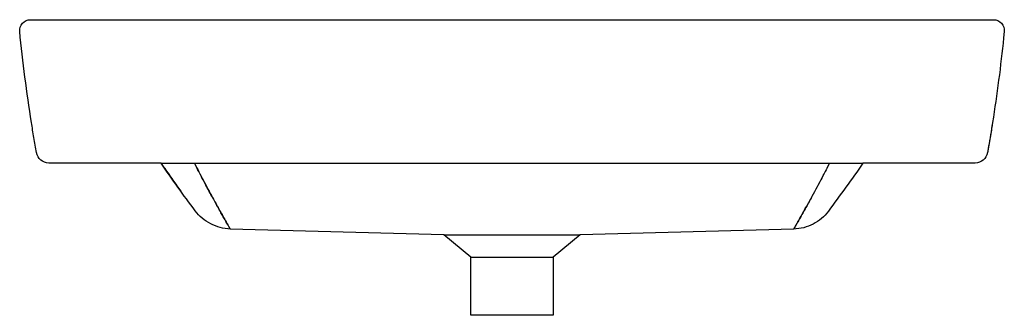
# Model space of a CAD drawing. Units: millimetres. Extents: x 0 to 5.53, y -0.02 to 1.64.
import ezdxf

# ---------------------------------------------------------------- set-up
doc = ezdxf.new("R2010")
doc.units = ezdxf.units.MM
doc.layers.add('FRONT', color=7, linetype='Continuous')

msp = doc.modelspace()

# ---------------------------------------------------------------- linework, layer by layer
at = {"layer": 'FRONT', "color": 7, "lineweight": -3}
msp.add_lwpolyline([(0.7965, 0.8324), (0.1665, 0.8324, -0.36384), (0.0971, 0.8906, -0.001359), (0.0826, 0.9753, -0.002786), (0.0688, 1.06, -0.007024), (0.0323, 1.3153, -0.007145), (0.0032, 1.5716, -0.443554), (0.0633, 1.638), (5.4688, 1.638, -0.443554), (5.5289, 1.5716), (5.5253, 1.5366, -0.006891), (5.4975, 1.2979, -0.006491), (5.4633, 1.06, -0.002786), (5.4495, 0.9753, -0.001359), (5.435, 0.8906, -0.36384), (5.3656, 0.8324), (4.7358, 0.8324, -0.010935), (4.64, 0.6959, 0.002695), (4.542, 0.561, -0.112454), (4.4561, 0.4891, -0.109963), (4.3476, 0.461), (3.1487, 0.4296), (2.9977, 0.3029), (2.9977, -0.0235), (2.5344, -0.0235), (2.5344, 0.3029), (2.3834, 0.4296), (1.1845, 0.461), (1.1845, 0.461, -0.101648), (1.0748, 0.4912, -0.112991), (0.9879, 0.5638, -0.002781), (0.8906, 0.697, -0.008935), (0.7963, 0.8324)], format="xyb", close=True, dxfattribs=at)
for points in [[(5.5289, 1.5716), (5.5289, 1.5716)], [(5.435, 0.8906), (5.435, 0.8906)], [(5.435, 0.8906), (5.435, 0.8906)], [(2.3834, 0.4296), (2.766, 0.4296)], [(2.766, 0.4296), (3.1487, 0.4296)], [(2.5344, 0.3029), (2.766, 0.3029)], [(2.766, 0.3029), (2.9977, 0.3029)]]:
    msp.add_lwpolyline(points, dxfattribs=at)
for points in [[(5.4633, 1.06, -0.000169), (5.4624, 1.0539, -0.000169), (5.4614, 1.0479, -0.000758), (5.457, 1.0208, -0.000758), (5.4526, 0.9936, -0.000758), (5.4481, 0.9665, -0.000758), (5.4435, 0.9395, -0.000684), (5.4393, 0.915, -0.000684), (5.435, 0.8906)], [(0.7963, 0.8324, 0.000209), (0.7989, 0.8286, 0.000209), (0.8015, 0.8247)], [(0.7965, 0.8324, 0.000284), (0.8069, 0.8168, 0.000057), (0.8174, 0.8012)], [(0.9833, 0.8324, 0.00369), (1.0339, 0.7348, 0.003642), (1.0858, 0.6378)], [(1.0484, 0.7073, -0.0023), (1.0156, 0.7697, -0.002657), (0.9833, 0.8324)], [(4.5487, 0.8324, -0.002412), (4.5166, 0.7699, -0.002347), (4.4839, 0.7077)], [(4.5324, 0.8004, 0.000593), (4.5406, 0.8164, 0.000584), (4.5487, 0.8324)], [(0.8133, 0.8072, -0.000466), (0.8075, 0.8157, -0.000466), (0.8018, 0.8243, -0.000012), (0.8016, 0.8245, -0.000012), (0.8015, 0.8247)], [(0.8133, 0.8072, 0.000679), (0.8218, 0.7947, 0.00068), (0.8303, 0.7823)], [(0.8174, 0.8012, 0.001251), (0.8174, 0.8012, 0.001251), (0.8174, 0.8012)], [(0.8174, 0.8012, 0.002968), (0.8617, 0.7369, 0.003715), (0.9069, 0.6733)], [(0.8303, 0.7823, 0.0002), (0.8328, 0.7786, 0.0002), (0.8353, 0.775)], [(0.8353, 0.775, 0.000668), (0.8437, 0.7628, 0.000668), (0.8521, 0.7506)], [(4.7147, 0.8012, 0.000121), (4.7147, 0.8012, 0.000121), (4.7147, 0.8012)], [(0.8521, 0.7506, 0.000181), (0.8544, 0.7474, 0.000181), (0.8567, 0.7441)], [(0.8567, 0.7441, 0.00075), (0.8662, 0.7305, 0.00075), (0.8758, 0.7169)], [(4.3497, 0.4644, -0.02083), (4.3501, 0.4653, -0.008094), (4.3506, 0.4662, -0.005715), (4.3518, 0.4685, -0.001064), (4.353, 0.4707, -0.0029), (4.3575, 0.4789, -0.000305), (4.3621, 0.4871, -0.000396), (4.3796, 0.518, 0.00093), (4.397, 0.5488, 0.003747), (4.4579, 0.6593, 0.004301), (4.5171, 0.7708)], [(0.8758, 0.7169, 0.000011), (0.8759, 0.7167, 0.000011), (0.8761, 0.7165)], [(0.8761, 0.7165, 0.00072), (0.8853, 0.7035, 0.00072), (0.8945, 0.6905)], [(1.0858, 0.6378, -0.001282), (1.067, 0.6725, -0.001309), (1.0484, 0.7072)], [(1.0858, 0.6378, 0.00236), (1.1208, 0.5744, 0.001503), (1.1563, 0.5113, 0.000196), (1.1659, 0.4942, -0.001464), (1.1756, 0.4771, -0.000612), (1.1781, 0.4725, -0.004284), (1.1806, 0.4679, -0.005709), (1.1815, 0.4662, -0.01748), (1.1823, 0.4644)], [(1.1183, 0.5788, -0.001008), (1.1021, 0.6082, -0.001077), (1.0859, 0.6376)], [(4.4462, 0.6377, -0.002358), (4.4112, 0.5743, -0.001496), (4.3758, 0.5112, -0.000242), (4.3661, 0.4942, 0.001559), (4.3565, 0.4771, 0.000579), (4.354, 0.4725, 0.004219), (4.3515, 0.4679, 0.005758), (4.3506, 0.4662, 0.01771), (4.3497, 0.4644)], [(1.1453, 0.5307, -0.000589), (1.1325, 0.5534, -0.000739), (1.1199, 0.5761)], [(1.1823, 0.4644, 0.016891), (1.182, 0.4652, 0.009908), (1.1817, 0.4659, 0.00699), (1.1808, 0.4676, 0.001129), (1.1798, 0.4694, 0.00317), (1.1763, 0.4758, 0.000577), (1.1727, 0.4822, 0.000876), (1.159, 0.5064, -0.000611), (1.1453, 0.5306)]]:
    msp.add_lwpolyline(points, format="xyb", dxfattribs=at)
at = {"layer": 'FRONT', "color": 7}
msp.add_lwpolyline([(0.7965, 0.8324), (4.7358, 0.8324)], dxfattribs=at)

doc.saveas('drawing.dxf')
